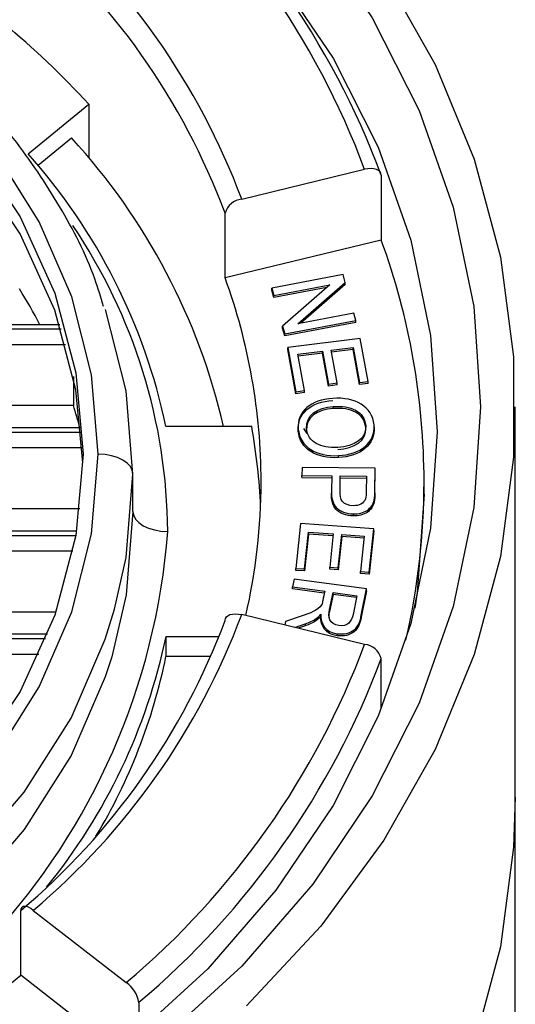
# Paper-space layout '_Bottom' of a CAD drawing. Units: millimetres. Extents: x -30 to 30, y -20 to 186.
# Drawn here: x 7 to 13, y 168 to 179 of the extents above; entities that cross this region are included whole.
import ezdxf

# ---------------------------------------------------------------- set-up
doc = ezdxf.new("R2010")
doc.units = ezdxf.units.MM

psp = doc.layouts.new('_Bottom')

# ---------------------------------------------------------------- linework, layer by layer
at = {"color": 7, "linetype": 'Continuous', "lineweight": 25}
for p, q in [((7.393, 177.913), (8.09, 178.485)), ((8.09, 178.485), (8.09, 177.867)), ((7.894, 178.094), (7.508, 177.778)), ((9.852, 177.39), (11.266, 177.734)), ((11.458, 177.665), (11.458, 176.92)), ((9.66, 176.484), (9.66, 177.229)), ((11.458, 176.92), (9.66, 176.484)), ((11.017, 176.522), (10.198, 176.368)), ((10.499, 175.957), (11.042, 176.431)), ((11.042, 176.431), (11.017, 176.522)), ((11.042, 176.408), (11.042, 176.431)), ((10.198, 176.368), (10.222, 176.282)), ((10.198, 176.345), (10.198, 176.368)), ((10.222, 176.259), (10.198, 176.345)), ((10.222, 176.282), (10.865, 176.404)), ((10.832, 176.375), (10.222, 176.259)), ((10.865, 176.404), (10.321, 175.93)), ((11.042, 176.408), (10.532, 175.964)), ((10.222, 176.259), (10.222, 176.282)), ((10.347, 175.839), (11.166, 175.994)), ((11.142, 176.079), (10.499, 175.957)), ((11.166, 175.994), (11.142, 176.079)), ((11.166, 175.971), (11.166, 175.994)), ((7.757, 175.946), (7.113, 175.946)), ((7.774, 175.893), (7.116, 175.893)), ((10.321, 175.93), (10.347, 175.839)), ((10.321, 175.907), (10.321, 175.93)), ((10.347, 175.816), (10.321, 175.907)), ((11.166, 175.971), (10.347, 175.816)), ((10.347, 175.816), (10.347, 175.839)), ((11.216, 175.787), (10.382, 175.685)), ((11.307, 175.293), (11.216, 175.787)), ((7.188, 175.719), (7.825, 175.719)), ((10.382, 175.685), (10.475, 175.175)), ((10.382, 175.662), (10.382, 175.685)), ((10.475, 175.152), (10.382, 175.662)), ((10.497, 175.607), (10.781, 175.642)), ((10.781, 175.642), (10.85, 175.263)), ((10.781, 175.619), (10.781, 175.642)), ((10.879, 175.654), (11.134, 175.685)), ((10.948, 175.275), (10.879, 175.654)), ((11.134, 175.662), (10.883, 175.631)), ((11.134, 175.685), (11.208, 175.281)), ((11.134, 175.662), (11.134, 175.685)), ((11.208, 175.258), (11.134, 175.662)), ((10.573, 175.187), (10.497, 175.607)), ((10.781, 175.619), (10.501, 175.584)), ((10.85, 175.24), (10.781, 175.619)), ((7.914, 175.351), (7.914, 175.016)), ((10.475, 175.175), (10.573, 175.187)), ((10.573, 175.164), (10.573, 175.187)), ((10.85, 175.263), (10.948, 175.275)), ((10.85, 175.24), (10.85, 175.263)), ((10.948, 175.252), (10.85, 175.24)), ((10.948, 175.252), (10.948, 175.275)), ((11.208, 175.281), (11.307, 175.293)), ((11.208, 175.258), (11.208, 175.281)), ((11.307, 175.27), (11.208, 175.258)), ((11.307, 175.27), (11.307, 175.293)), ((10.475, 175.152), (10.475, 175.175)), ((10.573, 175.164), (10.475, 175.152)), ((7.914, 175.016), (7.188, 175.016)), ((10.905, 174.981), (10.905, 175.004)), ((13, 5), (13, 175)), ((8.002, 174.758), (7.113, 174.758)), ((9.966, 174.774), (8.98, 174.774)), ((10.502, 174.722), (10.502, 174.745)), ((10.605, 174.692), (10.565, 174.753)), ((11.374, 174.77), (11.374, 174.793)), ((8.007, 174.705), (7.116, 174.705)), ((7.188, 174.531), (8.018, 174.531)), ((10.964, 174.416), (10.964, 174.439)), ((10.546, 174.301), (10.544, 174.21)), ((11.388, 174.293), (10.546, 174.301)), ((11.384, 174.032), (11.388, 174.293)), ((11.388, 174.27), (11.388, 174.293)), ((8.6, 173.795), (8.6, 174.226)), ((10.544, 174.21), (10.887, 174.206)), ((10.544, 174.187), (10.544, 174.21)), ((10.545, 174.187), (10.887, 174.183)), ((10.887, 174.206), (10.884, 174.029)), ((10.984, 174.027), (10.986, 174.205)), ((10.984, 174.004), (10.986, 174.182)), ((10.986, 174.205), (11.287, 174.202)), ((10.986, 174.182), (10.986, 174.205)), ((10.986, 174.182), (11.287, 174.179)), ((11.287, 174.202), (11.285, 174.026)), ((11.384, 174.009), (11.388, 174.27)), ((11.95, 173.996), (11.95, 174.14)), ((10.884, 174.029), (10.884, 174.006)), ((10.884, 174.012), (10.884, 173.99)), ((10.984, 174.004), (10.984, 174.027)), ((11.384, 174.009), (11.384, 174.032)), ((7.988, 173.828), (7.188, 173.828)), ((11.375, 173.904), (11.375, 173.927)), ((11.137, 173.745), (11.137, 173.768)), ((10.529, 173.657), (10.474, 173.142)), ((11.371, 173.596), (10.529, 173.657)), ((11.318, 173.097), (11.371, 173.596)), ((11.371, 173.573), (11.371, 173.596)), ((7.952, 173.57), (7.113, 173.57)), ((7.943, 173.517), (7.116, 173.517)), ((10.573, 173.135), (10.619, 173.558)), ((10.619, 173.535), (10.573, 173.112)), ((10.619, 173.558), (10.905, 173.538)), ((10.619, 173.535), (10.619, 173.558)), ((10.903, 173.515), (10.619, 173.535)), ((10.905, 173.538), (10.865, 173.156)), ((10.963, 173.149), (11.004, 173.531)), ((11.004, 173.508), (10.963, 173.126)), ((11.004, 173.531), (11.262, 173.512)), ((11.004, 173.508), (11.004, 173.531)), ((11.26, 173.489), (11.004, 173.508)), ((11.262, 173.512), (11.219, 173.104)), ((11.371, 173.573), (11.318, 173.074)), ((7.188, 173.343), (7.909, 173.343)), ((10.474, 173.142), (10.573, 173.135)), ((10.474, 173.119), (10.474, 173.142)), ((10.865, 173.156), (10.963, 173.149)), ((10.865, 173.133), (10.865, 173.156)), ((10.963, 173.126), (10.963, 173.149)), ((10.573, 173.112), (10.474, 173.119)), ((10.573, 173.112), (10.573, 173.135)), ((10.963, 173.126), (10.865, 173.133)), ((11.219, 173.082), (11.219, 173.104)), ((11.219, 173.104), (11.318, 173.097)), ((11.318, 173.074), (11.219, 173.082)), ((11.318, 173.074), (11.318, 173.097)), ((10.454, 173.018), (10.436, 172.928)), ((10.436, 172.928), (10.806, 172.878)), ((10.436, 172.905), (10.436, 172.928)), ((11.288, 172.905), (10.454, 173.018)), ((10.802, 172.855), (10.436, 172.905)), ((10.863, 172.67), (10.902, 172.865)), ((10.902, 172.842), (10.863, 172.647)), ((10.902, 172.865), (11.178, 172.827)), ((10.902, 172.842), (10.902, 172.865)), ((11.173, 172.805), (10.902, 172.842)), ((11.178, 172.827), (11.134, 172.611)), ((11.227, 172.602), (11.288, 172.905)), ((11.288, 172.882), (11.227, 172.579)), ((11.288, 172.882), (11.288, 172.905)), ((7.188, 172.64), (7.713, 172.64)), ((11.266, 172.266), (9.852, 172.61)), ((10.547, 172.596), (10.355, 172.529)), ((10.762, 172.59), (10.762, 172.613)), ((10.762, 172.596), (10.762, 172.573)), ((10.863, 172.647), (10.863, 172.67)), ((11.227, 172.579), (11.227, 172.602)), ((10.355, 172.529), (10.347, 172.489)), ((10.462, 172.461), (10.583, 172.504)), ((10.583, 172.481), (10.501, 172.452)), ((10.583, 172.504), (10.583, 172.481)), ((10.709, 172.541), (10.709, 172.564)), ((7.616, 172.383), (7.113, 172.383)), ((8.98, 172.358), (9.591, 172.358)), ((8.98, 172.128), (8.98, 172.358)), ((10.95, 172.367), (10.95, 172.389)), ((7.594, 172.329), (7.116, 172.329)), ((7.188, 172.155), (7.518, 172.155)), ((9.496, 172.128), (8.98, 172.128)), ((11.458, 171.527), (11.458, 172.105)), ((7.308, 168.459), (7.308, 169.204)), ((7.453, 169.206), (8.523, 168.375)), ((8.42, 167.595), (7.308, 168.459)), ((8.668, 168.147), (8.668, 167.798))]:
    psp.add_line(p, q, dxfattribs=at)
at = {"color": 7, "linetype": 'Continuous', "lineweight": 25, "flags": 128}
for points in [[(0, 185.649), (1.406, 185.587), (2.795, 185.4), (4.151, 185.092), (5.459, 184.665), (6.702, 184.125), (7.867, 183.478), (8.94, 182.731), (9.908, 181.894), (10.76, 180.976), (11.486, 179.988), (12.077, 178.942), (12.526, 177.849), (12.829, 176.723), (12.981, 175.577), (12.981, 174.423), (12.829, 173.277), (12.526, 172.151), (12.077, 171.058), (11.486, 170.012), (10.76, 169.024), (9.908, 168.106)], [(0, 185.321), (1.411, 185.256), (2.804, 185.063), (4.162, 184.742), (5.467, 184.299), (6.704, 183.739), (7.856, 183.07), (8.91, 182.298), (9.851, 181.435), (10.669, 180.491), (11.352, 179.478), (11.893, 178.409), (12.284, 177.297), (12.521, 176.156), (12.6, 175), (12.521, 173.844), (12.284, 172.703), (11.893, 171.591), (11.352, 170.522), (10.669, 169.509), (9.851, 168.565), (8.91, 167.702)], [(2.79, 184.358), (3.996, 184.069), (5.25, 183.643), (6.438, 183.106), (7.544, 182.463), (8.556, 181.722), (9.46, 180.893), (10.245, 179.987), (10.902, 179.014), (11.421, 177.987), (11.797, 176.919), (12.024, 175.823), (12.1, 174.713), (12.024, 173.603), (11.797, 172.508), (11.421, 171.44), (10.902, 170.413), (10.245, 169.44), (9.46, 168.533), (8.556, 167.705)], [(8.2, 174.455), (8.124, 175.37), (7.896, 176.267), (7.521, 177.131), (7.006, 177.945), (6.361, 178.694), (5.597, 179.364), (4.729, 179.943), (3.773, 180.419), (2.746, 180.784), (1.668, 181.032), (0.56, 181.156), (-0.56, 181.156), (-1.668, 181.032), (-2.746, 180.784), (-3.773, 180.419), (-4.729, 179.943), (-5.597, 179.364), (-6.361, 178.694), (-7.006, 177.945), (-7.521, 177.131), (-7.896, 176.267), (-8.124, 175.37), (-8.2, 174.455)], [(-8.025, 174.455), (-7.943, 175.391), (-7.7, 176.307), (-7.3, 177.186), (-6.751, 178.009), (-6.065, 178.76), (-5.255, 179.423), (-4.339, 179.985), (-3.334, 180.435), (-2.261, 180.763), (-1.142, 180.962), (0, 181.029), (1.142, 180.962), (2.261, 180.763), (3.334, 180.435), (4.339, 179.985), (5.255, 179.423), (6.065, 178.76), (6.751, 178.009), (7.3, 177.186), (7.7, 176.307), (7.943, 175.391), (8.025, 174.455)], [(8.024, 174.358), (7.943, 175.196), (7.7, 176.112), (7.3, 176.991), (6.751, 177.814), (6.065, 178.565), (5.255, 179.228), (4.339, 179.79), (3.334, 180.24), (2.261, 180.567), (1.142, 180.767), (0, 180.834), (-1.142, 180.767), (-2.261, 180.567), (-3.334, 180.24), (-4.339, 179.79), (-5.255, 179.228), (-6.065, 178.565), (-6.751, 177.814), (-7.3, 176.991), (-7.7, 176.112), (-7.943, 175.196), (-8.024, 174.358)], [(11.458, 177.665), (11.454, 177.687), (11.443, 177.706), (11.426, 177.721), (11.402, 177.733), (11.373, 177.74), (11.34, 177.743), (11.304, 177.741), (11.266, 177.734)], [(8.6, 174.226), (8.52, 175.185), (8.284, 176.119)], [(-8.2, 174.455), (-8.124, 173.54), (-7.896, 172.643), (-7.521, 171.779), (-7.006, 170.965), (-6.361, 170.216), (-5.597, 169.546), (-4.729, 168.967), (-3.773, 168.491), (-2.746, 168.126), (-1.668, 167.879), (-0.56, 167.754), (0.56, 167.754), (1.668, 167.879), (2.746, 168.126), (3.773, 168.491), (4.729, 168.967), (5.597, 169.546), (6.361, 170.216), (7.006, 170.965), (7.521, 171.779), (7.896, 172.643), (8.124, 173.54), (8.2, 174.455)], [(8.025, 174.455), (7.943, 173.52), (7.7, 172.603), (7.3, 171.724), (6.751, 170.901), (6.065, 170.15), (5.255, 169.487), (4.339, 168.925), (3.334, 168.475), (2.261, 168.148), (1.142, 167.948), (0, 167.881), (-1.142, 167.948), (-2.261, 168.148), (-3.334, 168.475), (-4.339, 168.925), (-5.255, 169.487), (-6.065, 170.15), (-6.751, 170.901), (-7.3, 171.724), (-7.7, 172.603), (-7.943, 173.52), (-8.025, 174.455)], [(8.6, 174.226), (8.592, 174.27), (8.57, 174.313), (8.533, 174.353), (8.483, 174.388), (8.422, 174.416), (8.353, 174.438), (8.278, 174.451), (8.2, 174.455)], [(8.388, 172.673), (8.52, 173.266), (8.6, 174.226)], [(11.95, 173.996), (11.869, 172.86), (11.842, 172.685)], [(8.6, 173.795), (8.52, 172.836), (8.355, 172.125)], [(8.6, 173.795), (8.608, 173.751), (8.63, 173.708), (8.667, 173.668), (8.717, 173.633), (8.778, 173.605), (8.847, 173.584), (8.922, 173.57), (9, 173.566)], [(-8.284, 172.333), (-8.281, 172.325), (-7.888, 171.419), (-7.348, 170.565), (-6.671, 169.78), (-5.87, 169.077), (-4.959, 168.47), (-3.957, 167.971), (-2.88, 167.588), (-1.75, 167.328), (-0.587, 167.197), (0.587, 167.197), (1.75, 167.328), (2.88, 167.588), (3.957, 167.971), (4.959, 168.47), (5.87, 169.077), (6.671, 169.78), (7.348, 170.565), (7.888, 171.419), (8.281, 172.325), (8.388, 172.673)], [(9.66, 172.541), (9.664, 172.563), (9.675, 172.582), (9.692, 172.597), (9.716, 172.609), (9.745, 172.616), (9.778, 172.619), (9.814, 172.616), (9.852, 172.61)], [(8.355, 172.125), (8.281, 171.895), (7.888, 170.989), (7.348, 170.135), (6.671, 169.35), (5.87, 168.647), (4.959, 168.04), (3.957, 167.541), (2.88, 167.158), (1.75, 166.898), (0.587, 166.767), (-0.587, 166.767), (-1.75, 166.898), (-2.88, 167.158), (-3.957, 167.541), (-4.959, 168.04), (-5.87, 168.647), (-6.671, 169.35), (-7.348, 170.135), (-7.888, 170.989), (-8.281, 171.895), (-8.433, 172.414)], [(13, 170.508), (12.981, 169.932), (12.829, 168.785), (12.526, 167.659), (12.077, 166.566), (11.486, 165.52), (10.76, 164.532), (9.908, 163.614), (8.94, 162.777), (7.867, 162.03), (6.702, 161.383), (5.459, 160.843), (4.151, 160.417), (2.795, 160.108), (1.406, 159.921), (0, 159.859)], [(7.453, 169.206), (7.425, 169.226), (7.398, 169.241), (7.373, 169.25), (7.351, 169.252), (7.333, 169.249), (7.319, 169.24), (7.311, 169.225), (7.308, 169.204)]]:
    psp.add_lwpolyline(points, dxfattribs=at)
at = {"color": 7, "linetype": 'Continuous', "lineweight": 25}
for centre, radius, start, end in [((2.461, 174.44), 9.401, 20.5083, 49.8452), ((2.503, 174.316), 9.561, 20.5083, 49.8452), ((2.152, 174.51), 8.221, 20.5083, 49.8452), ((2.11, 174.405), 8.061, 20.5083, 49.8452), ((1.159, 172.151), 9.389, 42.4213, 58.9333), ((2.469, 173.118), 7.362, 13.0047, 42.5298), ((2.32, 173.377), 6.804, 11.8462, 41.8017), ((9.878, 177.165), 0.227, 96.5422, 163.5757), ((2.635, 173.521), 6.365, 0.4082, 34.0874), ((3.787, 174.128), 8.163, 0.0785, 19.9967), ((3.193, 174.13), 6.882, 0.0785, 19.9967), ((2.008, 173.093), 6.214, 27.3283, 31.6857), ((2.481, 173.297), 5.699, 14.8537, 17.5527), ((3.27, 173.563), 6.805, 2.4394, 10.2517), ((3.256, 174.143), 6.819, 346.9073, 359.9719), ((3.863, 174.144), 8.087, 346.9415, 359.9721), ((1.247, 174.158), 7.776, 279.2473, 355.6357), ((2.152, 175.49), 8.221, 310.1548, 339.4917), ((2.11, 175.365), 8.061, 310.1548, 339.4917), ((2.366, 173.739), 6.757, 320.8297, 348.2067), ((2.461, 175.56), 9.401, 310.1548, 339.4917), ((11.24, 172.041), 0.227, 16.4243, 83.4578), ((2.546, 173.444), 6.567, 328.9876, 348.4428), ((2.503, 175.455), 9.561, 310.1548, 339.4917), ((0.403, 176.659), 10.721, 281.7701, 310.0995), ((8.317, 168.083), 0.357, 10.3504, 54.7029)]:
    psp.add_arc(centre, radius, start, end, dxfattribs=at)
for points, knots in [([(8.262, 176.154), (8.23, 176.261), (8.111, 176.659), (7.77, 177.313), (7.245, 178.1), (6.597, 178.823), (5.846, 179.474), (5, 180.041), (4.074, 180.516), (3.083, 180.891), (2.042, 181.159), (0.969, 181.317), (-0.12, 181.361), (-1.208, 181.292), (-2.276, 181.109), (-3.309, 180.816), (-4.289, 180.418), (-5.201, 179.92), (-6.03, 179.33), (-6.761, 178.657), (-7.386, 177.913), (-7.885, 177.108), (-8.217, 176.401), (-8.33, 175.957), (-8.368, 175.807)], [0, 0, 0, 0, 0.017434, 0.064925, 0.112508, 0.160197, 0.207986, 0.255859, 0.303795, 0.351774, 0.399782, 0.447808, 0.495848, 0.543899, 0.59196, 0.64003, 0.688105, 0.736178, 0.784236, 0.832258, 0.880221, 0.928096, 0.975859, 1, 1, 1, 1]), ([(10.905, 175.004), (11.003, 175.01), (11.14, 174.994), (11.25, 174.894), (11.274, 174.827), (11.278, 174.787)], [0, 0, 0, 0, 0.5, 0.75, 1, 1, 1, 1]), ([(10.956, 174.533), (10.856, 174.527), (10.773, 174.544), (10.646, 174.614), (10.603, 174.668), (10.597, 174.75)], [0, 0, 0, 0, 0.5, 0.5, 1, 1, 1, 1]), ([(10.884, 174.029), (10.882, 173.958), (10.896, 173.89), (10.96, 173.82), (11.018, 173.783), (11.093, 173.769), (11.137, 173.768)], [0, 0, 0, 0, 0.5, 0.5, 0.75, 1, 1, 1, 1]), ([(11.137, 173.745), (11.093, 173.746), (11.018, 173.76), (10.959, 173.797), (10.895, 173.867), (10.883, 173.935), (10.884, 174.006)], [0, 0, 0, 0, 0.25, 0.5, 0.5, 1, 1, 1, 1]), ([(10.863, 172.647), (10.857, 172.626), (10.85, 172.597), (10.857, 172.569), (10.859, 172.562)], [0, 0, 0, 0, 0.749965, 1, 1, 1, 1]), ([(10.95, 172.389), (10.99, 172.384), (11.061, 172.387), (11.122, 172.415), (11.195, 172.474), (11.216, 172.537), (11.227, 172.602)], [0, 0, 0, 0, 0.25, 0.5, 0.5, 1, 1, 1, 1]), ([(11.227, 172.579), (11.215, 172.514), (11.193, 172.451), (11.121, 172.392), (11.06, 172.364), (10.99, 172.361), (10.95, 172.367)], [0, 0, 0, 0, 0.5, 0.5, 0.75, 1, 1, 1, 1])]:
    psp.add_open_spline(points, degree=3, knots=knots, dxfattribs=at)
for points in [[(10.899, 175.098), (10.65, 175.081), (10.483, 174.948), (10.502, 174.745)], [(10.502, 174.722), (10.484, 174.925), (10.651, 175.058), (10.899, 175.075)], [(11.374, 174.793), (11.357, 175.003), (11.156, 175.116), (10.899, 175.098)], [(10.905, 174.981), (10.719, 174.97), (10.584, 174.88), (10.597, 174.727)], [(10.597, 174.75), (10.586, 174.902), (10.72, 174.993), (10.905, 175.004)], [(11.278, 174.764), (11.271, 174.844), (11.186, 174.964), (11.002, 174.987), (10.905, 174.981)], [(10.502, 174.745), (10.52, 174.539), (10.712, 174.425), (10.964, 174.439)], [(11.278, 174.787), (11.291, 174.631), (11.146, 174.544), (10.956, 174.533)], [(10.956, 174.51), (11.146, 174.522), (11.292, 174.608), (11.278, 174.764)], [(10.964, 174.439), (11.218, 174.453), (11.39, 174.585), (11.374, 174.793)], [(11.374, 174.77), (11.39, 174.562), (11.217, 174.43), (10.964, 174.416)], [(10.964, 174.416), (10.712, 174.402), (10.52, 174.516), (10.502, 174.722)], [(11.135, 173.862), (11.081, 173.862), (10.995, 173.898), (10.981, 173.983), (10.984, 174.027)], [(11.276, 173.941), (11.255, 173.888), (11.202, 173.862), (11.135, 173.862)], [(11.285, 174.026), (11.284, 173.997), (11.284, 173.968), (11.276, 173.941)], [(11.375, 173.927), (11.382, 173.962), (11.384, 173.997), (11.384, 174.032)], [(11.384, 174.009), (11.384, 173.974), (11.382, 173.939), (11.375, 173.904)], [(11.137, 173.768), (11.197, 173.768), (11.309, 173.795), (11.365, 173.879), (11.375, 173.927)], [(11.375, 173.904), (11.365, 173.856), (11.309, 173.772), (11.197, 173.745), (11.137, 173.745)], [(10.806, 172.878), (10.799, 172.843), (10.792, 172.808), (10.785, 172.773)], [(10.771, 172.723), (10.727, 172.654), (10.635, 172.626), (10.547, 172.596)], [(10.785, 172.773), (10.782, 172.756), (10.778, 172.739), (10.771, 172.723)], [(10.709, 172.564), (10.73, 172.578), (10.747, 172.595), (10.762, 172.613)], [(10.762, 172.59), (10.747, 172.572), (10.73, 172.555), (10.709, 172.541)], [(10.762, 172.613), (10.756, 172.501), (10.815, 172.407), (10.95, 172.389)], [(10.95, 172.367), (10.816, 172.385), (10.756, 172.478), (10.762, 172.59)], [(10.969, 172.483), (10.916, 172.49), (10.847, 172.54), (10.853, 172.627), (10.863, 172.67)], [(11.134, 172.611), (11.121, 172.532), (11.064, 172.469), (10.969, 172.483)], [(10.583, 172.504), (10.628, 172.52), (10.671, 172.539), (10.709, 172.564)], [(10.709, 172.541), (10.671, 172.516), (10.628, 172.497), (10.583, 172.481)]]:
    psp.add_open_spline(points, degree=3, dxfattribs=at)

doc.saveas('drawing.dxf')
